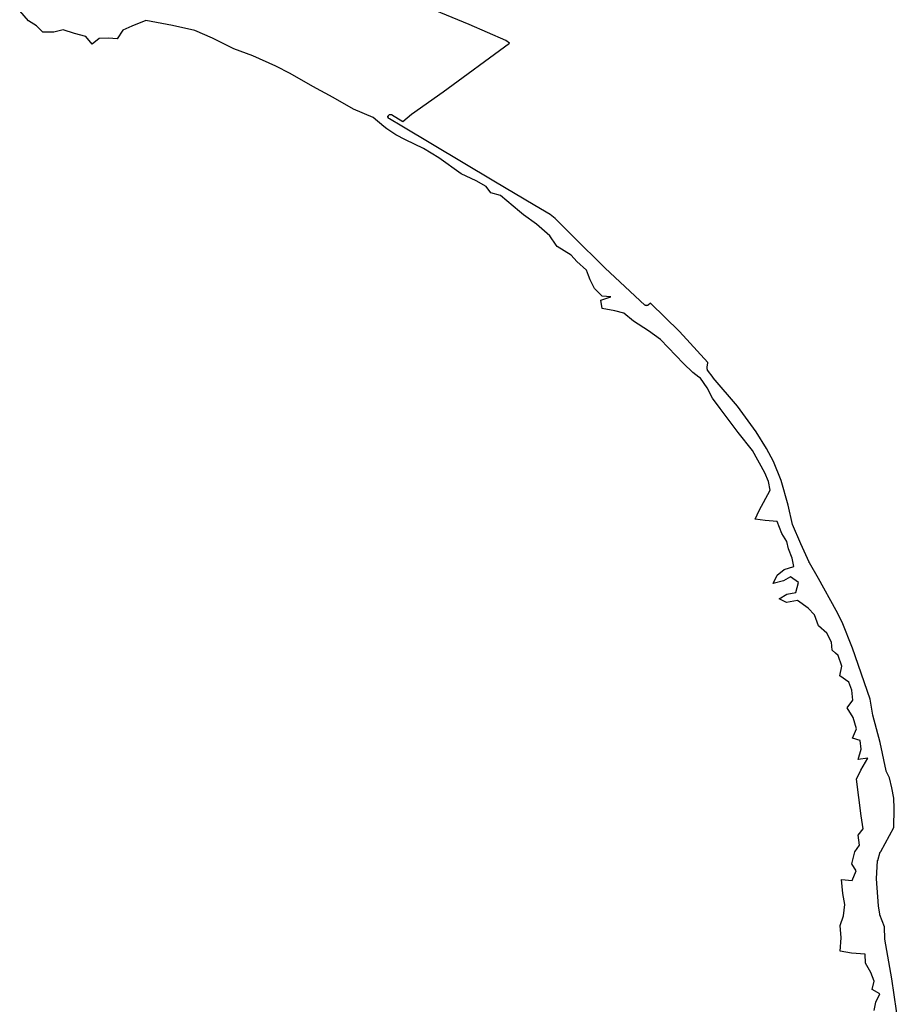
# Model space of a CAD drawing. Extents: x 9575 to 33608, y -3 to 34856.
# Drawn here: x 11865 to 13759, y 13038 to 15159 of the extents above; entities that cross this region are included whole.
import ezdxf

# ---------------------------------------------------------------- set-up
doc = ezdxf.new("R2010")
doc.units = 0
doc.header["$MEASUREMENT"] = 0
doc.layers.add('1_QUADRAS07_2007', color=7, linetype='CONTINUOUS')
doc.layers.add('BASE_COM_ILHAS', color=7, linetype='CONTINUOUS')

msp = doc.modelspace()

# ---------------------------------------------------------------- linework, layer by layer
at = {"layer": '1_QUADRAS07_2007', "color": 7, "linetype": 'Continuous'}
for p, q in [((12833.1, 15148.2), (12735.1, 15188.2)), ((12912.1, 15114.2), (12833.1, 15148.2)), ((12777.1, 15003.2), (12920.1, 15108.2)), ((12920.1, 15108.2), (12912.1, 15114.2)), ((12709.1, 14955.2), (12777.1, 15003.2)), ((12658.1, 14950.2), (12658.1, 14951.2)), ((12658.1, 14951.2), (12659.1, 14951.2)), ((12658.1, 14949.2), (12658.1, 14950.2)), ((12658.1, 14950.2), (12658.1, 14950.2)), ((12658.1, 14950.2), (12658.1, 14950.2)), ((12659.1, 14952.2), (12659.1, 14953.2)), ((12659.1, 14953.2), (12660.1, 14953.2)), ((12659.1, 14951.2), (12659.1, 14952.2)), ((12659.1, 14952.2), (12659.1, 14952.2)), ((12659.1, 14952.2), (12659.1, 14952.2)), ((12659.1, 14951.2), (12659.1, 14951.2)), ((12660.1, 14953.2), (12661.1, 14954.2)), ((12660.1, 14953.2), (12660.1, 14953.2)), ((12660.1, 14953.2), (12660.1, 14953.2)), ((12660.1, 14953.2), (12660.1, 14953.2)), ((12661.1, 14954.2), (12661.1, 14954.2)), ((12661.1, 14954.2), (12661.1, 14954.2)), ((12661.1, 14954.2), (12661.1, 14954.2)), ((12661.1, 14954.2), (12662.1, 14954.2)), ((12662.1, 14954.2), (12662.1, 14954.2)), ((12662.1, 14954.2), (12662.1, 14954.2)), ((12662.1, 14954.2), (12663.1, 14954.2)), ((12663.1, 14954.2), (12663.1, 14954.2)), ((12663.1, 14954.2), (12663.1, 14954.2)), ((12663.1, 14954.2), (12664.1, 14954.2)), ((12664.1, 14954.2), (12664.1, 14954.2)), ((12664.1, 14954.2), (12664.1, 14954.2)), ((12664.1, 14954.2), (12665.1, 14954.2)), ((12665.1, 14954.2), (12665.1, 14954.2)), ((12665.1, 14954.2), (12665.1, 14954.2)), ((12665.1, 14954.2), (12666.1, 14954.2)), ((12666.1, 14954.2), (12666.1, 14954.2)), ((12666.1, 14954.2), (12666.1, 14954.2)), ((12666.1, 14954.2), (12690.1, 14939.2)), ((12690.1, 14939.2), (12709.1, 14955.2)), ((12709.1, 14955.2), (12709.1, 14955.2)), ((12709.1, 14955.2), (12709.1, 14955.2)), ((12658.1, 14948.2), (12658.1, 14949.2)), ((12658.1, 14949.2), (12658.1, 14949.2)), ((12658.1, 14949.2), (12658.1, 14949.2)), ((12658.1, 14949.2), (12658.1, 14949.2)), ((12659.1, 14948.2), (12658.1, 14948.2)), ((12659.1, 14947.2), (12659.1, 14948.2)), ((12659.1, 14948.2), (12659.1, 14948.2)), ((12659.1, 14946.2), (12659.1, 14947.2)), ((12659.1, 14947.2), (12659.1, 14947.2)), ((12659.1, 14947.2), (12659.1, 14947.2)), ((12660.1, 14946.2), (12659.1, 14946.2)), ((12661.1, 14945.2), (12660.1, 14946.2)), ((12660.1, 14946.2), (12660.1, 14946.2)), ((12660.1, 14946.2), (12660.1, 14946.2)), ((12660.1, 14946.2), (12660.1, 14946.2)), ((12688.1, 14929.2), (12661.1, 14945.2)), ((12661.1, 14945.2), (12661.1, 14945.2)), ((12886.1, 14811.2), (12688.1, 14929.2)), ((12974.1, 14758.2), (12886.1, 14811.2)), ((12886.1, 14811.2), (12886.1, 14811.2)), ((13007.1, 14739.2), (12974.1, 14758.2)), ((12974.1, 14758.2), (12974.1, 14758.2)), ((12974.1, 14758.2), (12974.1, 14758.2)), ((13018.1, 14730.2), (13007.1, 14739.2)), ((13056.1, 14692.2), (13018.1, 14730.2)), ((13126.1, 14623.2), (13056.1, 14692.2)), ((13056.1, 14692.2), (13056.1, 14692.2)), ((13056.1, 14692.2), (13056.1, 14692.2)), ((13056.1, 14692.2), (13056.1, 14692.2)), ((13211.1, 14544.2), (13126.1, 14623.2)), ((13126.1, 14623.2), (13126.1, 14623.2)), ((13126.1, 14623.2), (13126.1, 14623.2)), ((13223.1, 14548.2), (13218.1, 14544.2)), ((13286.1, 14487.2), (13223.1, 14548.2)), ((13212.1, 14544.2), (13211.1, 14544.2)), ((13211.1, 14544.2), (13211.1, 14544.2)), ((13212.1, 14543.2), (13212.1, 14544.2)), ((13213.1, 14543.2), (13212.1, 14543.2)), ((13212.1, 14543.2), (13212.1, 14543.2)), ((13212.1, 14543.2), (13212.1, 14543.2)), ((13214.1, 14543.2), (13213.1, 14543.2)), ((13213.1, 14543.2), (13213.1, 14543.2)), ((13213.1, 14543.2), (13213.1, 14543.2)), ((13215.1, 14542.2), (13214.1, 14543.2)), ((13214.1, 14543.2), (13214.1, 14543.2)), ((13214.1, 14543.2), (13214.1, 14543.2)), ((13216.1, 14543.2), (13215.1, 14543.2)), ((13215.1, 14543.2), (13215.1, 14543.2)), ((13215.1, 14543.2), (13215.1, 14542.2)), ((13217.1, 14543.2), (13216.1, 14543.2)), ((13216.1, 14543.2), (13216.1, 14543.2)), ((13216.1, 14543.2), (13216.1, 14543.2)), ((13218.1, 14544.2), (13217.1, 14543.2)), ((13217.1, 14543.2), (13217.1, 14543.2)), ((13217.1, 14543.2), (13217.1, 14543.2)), ((13217.1, 14543.2), (13217.1, 14543.2)), ((13218.1, 14544.2), (13218.1, 14544.2)), ((13218.1, 14544.2), (13218.1, 14544.2)), ((13347.1, 14420.2), (13286.1, 14487.2)), ((13347.1, 14419.2), (13347.1, 14420.2)), ((13345.1, 14411.2), (13347.1, 14419.2)), ((13345.1, 14410.2), (13345.1, 14411.2)), ((13345.1, 14411.2), (13345.1, 14411.2)), ((13345.1, 14411.2), (13345.1, 14411.2)), ((13345.1, 14411.2), (13345.1, 14411.2)), ((13345.1, 14409.2), (13345.1, 14410.2)), ((13345.1, 14410.2), (13345.1, 14410.2)), ((13345.1, 14410.2), (13345.1, 14410.2)), ((13345.1, 14406.2), (13345.1, 14409.2)), ((13345.1, 14409.2), (13345.1, 14409.2)), ((13346.1, 14405.2), (13345.1, 14406.2)), ((13345.1, 14406.2), (13345.1, 14406.2)), ((13345.1, 14406.2), (13345.1, 14406.2)), ((13346.1, 14404.2), (13346.1, 14405.2)), ((13346.1, 14405.2), (13346.1, 14405.2)), ((13346.1, 14405.2), (13346.1, 14405.2)), ((13358.1, 14388.2), (13346.1, 14404.2)), ((13346.1, 14404.2), (13346.1, 14404.2)), ((13346.1, 14404.2), (13346.1, 14404.2)), ((13347.1, 14419.2), (13347.1, 14419.2)), ((13358.1, 14387.2), (13358.1, 14388.2)), ((13411.1, 14326.2), (13358.1, 14387.2)), ((13358.1, 14387.2), (13358.1, 14387.2)), ((13451.1, 14271.2), (13411.1, 14326.2)), ((13473.1, 14235.2), (13451.1, 14271.2)), ((13488.1, 14207.2), (13473.1, 14235.2)), ((13505.1, 14166.2), (13488.1, 14207.2)), ((13520.1, 14113.2), (13505.1, 14166.2)), ((13529.1, 14071.2), (13520.1, 14113.2)), ((13547.1, 14030.2), (13529.1, 14071.2)), ((13529.1, 14071.2), (13529.1, 14071.2)), ((13529.1, 14071.2), (13529.1, 14071.2)), ((13529.1, 14071.2), (13529.1, 14071.2)), ((13529.1, 14071.2), (13529.1, 14071.2)), ((13565.1, 13990.2), (13547.1, 14030.2)), ((13547.1, 14030.2), (13547.1, 14030.2)), ((13547.1, 14030.2), (13547.1, 14030.2)), ((13565.1, 13989.2), (13565.1, 13990.2)), ((13566.1, 13989.2), (13565.1, 13989.2)), ((13585.1, 13955.2), (13566.1, 13989.2)), ((13566.1, 13989.2), (13566.1, 13989.2)), ((13623.1, 13886.2), (13585.1, 13955.2)), ((13636.1, 13861.2), (13623.1, 13886.2)), ((13623.1, 13886.2), (13623.1, 13886.2)), ((13623.1, 13886.2), (13623.1, 13886.2)), ((13658.1, 13805.2), (13636.1, 13861.2)), ((13696.1, 13695.2), (13658.1, 13805.2)), ((13702.1, 13661.2), (13696.1, 13695.2)), ((13718.1, 13602.2), (13702.1, 13661.2)), ((13702.1, 13661.2), (13702.1, 13661.2)), ((13702.1, 13661.2), (13702.1, 13661.2)), ((13702.1, 13661.2), (13702.1, 13661.2)), ((13731.1, 13541.2), (13718.1, 13602.2)), ((13731.1, 13540.2), (13731.1, 13541.2)), ((13731.1, 13541.2), (13731.1, 13541.2)), ((13731.1, 13541.2), (13731.1, 13541.2)), ((13738.1, 13526.2), (13731.1, 13540.2)), ((13731.1, 13540.2), (13731.1, 13540.2)), ((13743.1, 13504.2), (13738.1, 13526.2)), ((13747.1, 13482.2), (13743.1, 13504.2)), ((13748.1, 13460.2), (13747.1, 13482.2)), ((13747.1, 13419.2), (13748.1, 13460.2)), ((13719.1, 13367.2), (13747.1, 13419.2)), ((13713.1, 13348.2), (13718.1, 13366.2)), ((13718.1, 13366.2), (13718.1, 13366.2)), ((13718.1, 13366.2), (13719.1, 13366.2)), ((13719.1, 13366.2), (13719.1, 13367.2)), ((13719.1, 13367.2), (13719.1, 13367.2)), ((13710.1, 13309.2), (13712.1, 13347.2)), ((13712.1, 13347.2), (13712.1, 13348.2)), ((13712.1, 13348.2), (13712.1, 13348.2)), ((13712.1, 13348.2), (13713.1, 13348.2)), ((13712.1, 13347.2), (13712.1, 13347.2)), ((13712.1, 13347.2), (13712.1, 13347.2)), ((13710.1, 13308.2), (13710.1, 13309.2)), ((13710.1, 13309.2), (13710.1, 13309.2)), ((13714.1, 13250.2), (13710.1, 13308.2)), ((13717.1, 13232.2), (13714.1, 13250.2)), ((13714.1, 13250.2), (13714.1, 13250.2)), ((13714.1, 13250.2), (13714.1, 13250.2)), ((13714.1, 13250.2), (13714.1, 13250.2)), ((13717.1, 13231.2), (13717.1, 13232.2)), ((13717.1, 13232.2), (13717.1, 13232.2)), ((13727.1, 13205.2), (13717.1, 13231.2)), ((13717.1, 13231.2), (13717.1, 13231.2)), ((13717.1, 13231.2), (13717.1, 13231.2)), ((13728.1, 13178.2), (13727.1, 13205.2)), ((13743.1, 13093.2), (13728.1, 13178.2)), ((13728.1, 13178.2), (13728.1, 13178.2)), ((13728.1, 13178.2), (13728.1, 13178.2)), ((13728.1, 13178.2), (13728.1, 13178.2)), ((13759.1, 12983.2), (13743.1, 13093.2))]:
    msp.add_line(p, q, dxfattribs=at)
at = {"layer": 'BASE_COM_ILHAS', "color": 7, "linetype": 'Continuous'}
msp.add_lwpolyline([(13705.1, 13025), (13708.9, 13042.7), (13717.5, 13060.4), (13700.6, 13070), (13705.1, 13087.7), (13697.5, 13106.4), (13686.2, 13127), (13685.4, 13146.2), (13656.5, 13148), (13632.1, 13152.5), (13633.6, 13181.4), (13632.1, 13208), (13638.8, 13228.7), (13641.7, 13253.4), (13637.2, 13276.7), (13634.9, 13306.7), (13657.8, 13304.5), (13666.4, 13325.9), (13657, 13340.9), (13663.3, 13366.8), (13673.4, 13380.7), (13670.4, 13402.4), (13681.3, 13416.3), (13677.1, 13444), (13667.2, 13522.8), (13676.6, 13542.3), (13691.5, 13568.2), (13670.9, 13565.5), (13676.8, 13587.7), (13674.6, 13606), (13658.4, 13611.3), (13666.7, 13631.2), (13659.9, 13655.5), (13646.7, 13676.5), (13659.1, 13693), (13656.8, 13714.8), (13650.4, 13731.7), (13630.8, 13745.5), (13635.3, 13766.5), (13627.8, 13789.4), (13621.7, 13794.7), (13614.6, 13800.7), (13613.1, 13817.9), (13602.9, 13837.4), (13585.2, 13853.2), (13576.6, 13876.8), (13562.7, 13891.4), (13539.8, 13907.9), (13516.5, 13903.8), (13500.7, 13911.2), (13516.8, 13921.8), (13536.3, 13925.2), (13541.9, 13946.5), (13525, 13958.9), (13509.7, 13950.3), (13487.5, 13944.5), (13496.5, 13962.2), (13511.5, 13974.3), (13532.1, 13980.7), (13528.7, 13999), (13520.8, 14019), (13517, 14035), (13506.1, 14052.3), (13495.9, 14078.2), (13470.4, 14080.4), (13448.7, 14083.3), (13457.3, 14102), (13481.2, 14145.3), (13477.8, 14164), (13469.5, 14182.8), (13443.2, 14231.2), (13412, 14269.7), (13373.3, 14321.4), (13356.7, 14343.5), (13345.4, 14366), (13331.1, 14386.3), (13327.3, 14389), (13314.6, 14398.7), (13294.6, 14418.2), (13244.6, 14470), (13219.1, 14488.9), (13186.8, 14509.2), (13165.8, 14526.8), (13146.6, 14531.7), (13119.6, 14536.8), (13116.6, 14554.8), (13137.9, 14562), (13119.5, 14563.4), (13102.6, 14579.5), (13093.2, 14598.7), (13089.7, 14607.8), (13085.3, 14619.3), (13064.6, 14637.7), (13052.6, 14651.2), (13022.6, 14669.9), (13020.1, 14673.4), (13006.4, 14693.2), (12978.2, 14718.3), (12950, 14738.4), (12941.7, 14745.5), (12900.4, 14780.4), (12879.4, 14785.7), (12869.6, 14799.2), (12848.2, 14811.5), (12815.5, 14826.8), (12767.5, 14860.9), (12734.4, 14881.5), (12696.1, 14899.8), (12675.1, 14910.7), (12656, 14923.7), (12649.1, 14928.3), (12626.2, 14947.8), (12584.2, 14966.2), (12540.2, 14990.8), (12496.3, 15014.8), (12447.8, 15042.5), (12416.6, 15058.9), (12367.1, 15081), (12326.1, 15095.7), (12280.7, 15119.2), (12242, 15135.7), (12194.4, 15146.5), (12136.9, 15156.9), (12106.9, 15144.5), (12087.4, 15135.9), (12075.4, 15117.2), (12056.7, 15118.9), (12036.4, 15118.5), (12021.1, 15105.8), (12007.9, 15122.7), (11983.1, 15128.7), (11958.7, 15136.5), (11938.5, 15131.9), (11914.8, 15131.5), (11901.7, 15145.4), (11884, 15156.3), (11865.2, 15178)], dxfattribs=at)

doc.saveas('drawing.dxf')
